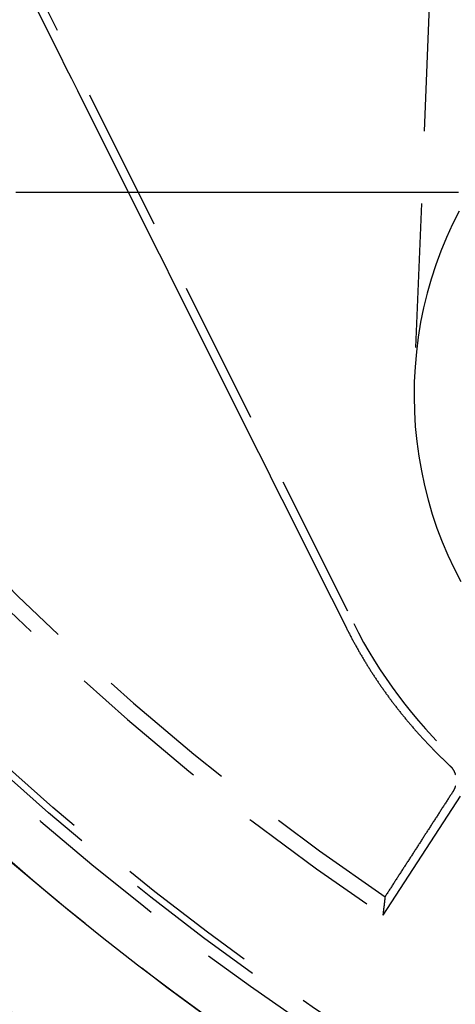
# Model space of a CAD drawing. Extents: x -91 to 615, y -494 to 1500.
# Drawn here: x -32 to -24, y 580 to 598 of the extents above; entities that cross this region are included whole.
import ezdxf

# ---------------------------------------------------------------- set-up
doc = ezdxf.new("R2010")
doc.units = 0
doc.header["$LTSCALE"] = 10
doc.linetypes.add('AUSGEZOGEN', pattern=[0])
doc.linetypes.add('VERDECKT', pattern=[0.375, 0.25, -0.125])
doc.layers.get('0').update_dxf_attribs({"linetype": 'CONTINUOUS'})
doc.layers.get('DEFPOINTS').update_dxf_attribs({"linetype": 'AUSGEZOGEN'})

# ---------------------------------------------------------------- blocks, each defined once
blk = doc.blocks.new('A$CF3B0931A')
at = {"color": 1, "linetype": 'VERDECKT', "extrusion": (0, 1, -2e-16)}
for p, q in [((260.301, 612.967), (273.273, 587.035)), ((274.745, 601.811), (274.326, 591.277)), ((275.118, 584.043), (273.78, 581.981))]:
    blk.add_line(p, q, dxfattribs=at)
at = {"color": 1, "linetype": 'VERDECKT'}
for points in [[(267.768, 597.694, 0), (267.87, 597.491, 0), (267.971, 597.288, 0), (268.073, 597.086, 0), (268.174, 596.883, 0), (268.276, 596.68, 0), (268.377, 596.478, 0), (268.479, 596.275, 0), (268.58, 596.072, 0), (268.681, 595.87, 0), (268.783, 595.667, 0), (268.884, 595.465, 0), (268.986, 595.262, 0), (269.087, 595.059, 0), (269.189, 594.857, 0), (269.29, 594.654, 0), (269.391, 594.452, 0), (269.493, 594.249, 0), (269.594, 594.047, 0), (269.696, 593.844, 0), (269.797, 593.642, 0), (269.898, 593.439, 0), (270, 593.237, 0), (270.101, 593.034, 0), (270.203, 592.832, 0), (270.304, 592.63, 0), (270.405, 592.427, 0), (270.507, 592.225, 0), (270.608, 592.022, 0), (270.71, 591.82, 0), (270.811, 591.618, 0), (270.912, 591.415, 0), (271.014, 591.213, 0), (271.115, 591.011, 0), (271.216, 590.808, 0), (271.318, 590.606, 0), (271.419, 590.404, 0), (271.52, 590.202, 0), (271.622, 590, 0), (271.723, 589.797, 0), (271.824, 589.595, 0), (271.925, 589.393, 0), (272.027, 589.191, 0), (272.128, 588.989, 0), (272.229, 588.787, 0), (272.331, 588.585, 0), (272.432, 588.383, 0), (272.533, 588.18, 0), (272.634, 587.978, 0), (272.736, 587.776, 0), (272.837, 587.574, 0), (272.938, 587.373, 0), (273.039, 587.171, 0), (273.14, 586.969, 0)], [(275.101, 594.18, 0), (274.987, 593.954, 0), (274.881, 593.724, 0), (274.784, 593.488, 0), (274.696, 593.249, 0), (274.617, 593.005, 0), (274.547, 592.758, 0), (274.486, 592.508, 0), (274.434, 592.255, 0), (274.392, 592, 0), (274.36, 591.743, 0), (274.337, 591.485, 0), (274.324, 591.226, 0), (274.32, 590.967, 0), (274.326, 590.707, 0), (274.342, 590.449, 0), (274.367, 590.191, 0), (274.402, 589.934, 0), (274.447, 589.68, 0), (274.501, 589.428, 0), (274.564, 589.178, 0), (274.636, 588.932, 0), (274.718, 588.689, 0), (274.808, 588.451, 0), (274.907, 588.216, 0), (275.015, 587.987, 0), (275.132, 587.763, 0)], [(274.995, 584.122, 0), (274.986, 584.108, 0), (274.977, 584.094, 0), (274.968, 584.079, 0), (274.958, 584.065, 0), (274.949, 584.051, 0), (274.94, 584.037, 0), (274.931, 584.022, 0), (274.921, 584.008, 0), (274.912, 583.994, 0), (274.903, 583.98, 0), (274.894, 583.965, 0), (274.885, 583.951, 0), (274.875, 583.937, 0), (274.866, 583.923, 0), (274.857, 583.908, 0), (274.848, 583.894, 0), (274.838, 583.88, 0), (274.829, 583.866, 0), (274.82, 583.851, 0), (274.811, 583.837, 0), (274.802, 583.823, 0), (274.792, 583.809, 0), (274.783, 583.794, 0), (274.774, 583.78, 0), (274.765, 583.766, 0), (274.756, 583.751, 0), (274.746, 583.737, 0), (274.737, 583.723, 0), (274.728, 583.709, 0), (274.719, 583.694, 0), (274.71, 583.68, 0), (274.7, 583.666, 0), (274.691, 583.652, 0), (274.682, 583.637, 0), (274.673, 583.623, 0), (274.663, 583.609, 0), (274.654, 583.595, 0), (274.645, 583.58, 0), (274.636, 583.566, 0), (274.627, 583.552, 0), (274.617, 583.538, 0), (274.608, 583.523, 0), (274.599, 583.509, 0), (274.59, 583.495, 0), (274.581, 583.481, 0), (274.571, 583.466, 0), (274.562, 583.452, 0), (274.553, 583.438, 0), (274.544, 583.424, 0), (274.535, 583.409, 0), (274.525, 583.395, 0), (274.516, 583.381, 0), (274.507, 583.367, 0), (274.498, 583.352, 0), (274.488, 583.338, 0), (274.479, 583.324, 0), (274.47, 583.31, 0), (274.461, 583.295, 0), (274.452, 583.281, 0), (274.442, 583.267, 0), (274.433, 583.253, 0), (274.424, 583.238, 0), (274.415, 583.224, 0), (274.406, 583.21, 0), (274.396, 583.196, 0), (274.387, 583.181, 0), (274.378, 583.167, 0), (274.369, 583.153, 0), (274.36, 583.139, 0), (274.35, 583.124, 0), (274.341, 583.11, 0), (274.332, 583.096, 0), (274.323, 583.082, 0), (274.314, 583.067, 0), (274.304, 583.053, 0), (274.295, 583.039, 0), (274.286, 583.025, 0), (274.277, 583.01, 0), (274.268, 582.996, 0), (274.258, 582.982, 0), (274.249, 582.968, 0), (274.24, 582.953, 0), (274.231, 582.939, 0), (274.222, 582.925, 0), (274.212, 582.911, 0), (274.203, 582.897, 0), (274.194, 582.882, 0), (274.185, 582.868, 0), (274.176, 582.854, 0), (274.166, 582.84, 0), (274.157, 582.825, 0), (274.148, 582.811, 0), (274.139, 582.797, 0), (274.13, 582.783, 0), (274.12, 582.768, 0), (274.111, 582.754, 0), (274.102, 582.74, 0), (274.093, 582.726, 0), (274.084, 582.711, 0), (274.074, 582.697, 0), (274.065, 582.683, 0), (274.056, 582.669, 0), (274.047, 582.654, 0), (274.038, 582.64, 0), (274.028, 582.626, 0), (274.019, 582.612, 0), (274.01, 582.598, 0), (274.001, 582.583, 0), (273.992, 582.569, 0), (273.982, 582.555, 0), (273.973, 582.541, 0), (273.964, 582.526, 0), (273.955, 582.512, 0), (273.946, 582.498, 0), (273.936, 582.484, 0), (273.927, 582.469, 0), (273.918, 582.455, 0), (273.909, 582.441, 0), (273.9, 582.427, 0), (273.89, 582.412, 0), (273.881, 582.398, 0), (273.872, 582.384, 0), (273.863, 582.37, 0), (273.854, 582.356, 0), (273.844, 582.341, 0), (273.835, 582.327, 0), (273.826, 582.313, 0), (273.817, 582.299, 0)]]:
    blk.add_polyline3d(points, dxfattribs=at)
at = {"color": 3}
blk.add_polyline3d([(275.093, 594.503, 0), (274.946, 594.503, 0), (274.798, 594.503, 0), (274.651, 594.503, 0), (274.504, 594.503, 0), (274.356, 594.503, 0), (274.209, 594.503, 0), (274.061, 594.503, 0), (273.914, 594.503, 0), (273.766, 594.503, 0), (273.619, 594.503, 0), (273.471, 594.503, 0), (273.324, 594.503, 0), (273.176, 594.503, 0), (273.029, 594.503, 0), (272.881, 594.503, 0), (272.734, 594.503, 0), (272.586, 594.503, 0), (272.438, 594.503, 0), (272.291, 594.503, 0), (272.143, 594.503, 0), (271.996, 594.503, 0), (271.848, 594.503, 0), (271.7, 594.503, 0), (271.552, 594.503, 0), (271.405, 594.503, 0), (271.257, 594.503, 0), (271.109, 594.503, 0), (270.961, 594.503, 0), (270.814, 594.503, 0), (270.666, 594.503, 0), (270.518, 594.503, 0), (270.37, 594.503, 0), (270.222, 594.503, 0), (270.075, 594.503, 0), (269.927, 594.503, 0), (269.779, 594.503, 0), (269.631, 594.503, 0), (269.483, 594.503, 0), (269.335, 594.503, 0), (269.187, 594.503, 0), (269.04, 594.503, 0), (268.892, 594.503, 0), (268.744, 594.503, 0), (268.596, 594.503, 0), (268.448, 594.503, 0), (268.3, 594.503, 0), (268.152, 594.503, 0), (268.004, 594.503, 0), (267.856, 594.503, 0), (267.708, 594.503, 0), (267.56, 594.503, 0), (267.412, 594.503, 0)], dxfattribs=at)
at = {"color": 1}
for points in [[(273.14, 586.969, 0), (273.147, 586.955, 0), (273.155, 586.94, 0), (273.162, 586.926, 0), (273.169, 586.912, 0), (273.176, 586.898, 0), (273.183, 586.884, 0), (273.191, 586.87, 0), (273.198, 586.856, 0), (273.205, 586.842, 0), (273.212, 586.828, 0), (273.22, 586.814, 0), (273.227, 586.8, 0), (273.235, 586.786, 0), (273.242, 586.772, 0), (273.249, 586.758, 0), (273.257, 586.745, 0), (273.264, 586.731, 0), (273.272, 586.717, 0), (273.28, 586.703, 0), (273.287, 586.689, 0), (273.295, 586.675, 0), (273.302, 586.662, 0), (273.31, 586.648, 0), (273.318, 586.634, 0), (273.325, 586.62, 0), (273.333, 586.607, 0), (273.341, 586.593, 0), (273.349, 586.579, 0), (273.356, 586.566, 0), (273.364, 586.552, 0), (273.372, 586.538, 0), (273.38, 586.525, 0), (273.388, 586.511, 0), (273.396, 586.498, 0), (273.404, 586.484, 0), (273.412, 586.47, 0), (273.42, 586.457, 0), (273.428, 586.443, 0), (273.436, 586.43, 0), (273.444, 586.416, 0), (273.452, 586.403, 0), (273.46, 586.389, 0), (273.468, 586.376, 0), (273.476, 586.363, 0), (273.484, 586.349, 0), (273.493, 586.336, 0), (273.501, 586.323, 0), (273.509, 586.309, 0), (273.517, 586.296, 0), (273.526, 586.283, 0), (273.534, 586.269, 0), (273.542, 586.256, 0), (273.551, 586.243, 0), (273.559, 586.23, 0), (273.567, 586.216, 0), (273.576, 586.203, 0), (273.584, 586.19, 0), (273.593, 586.177, 0), (273.601, 586.164, 0), (273.61, 586.151, 0), (273.618, 586.137, 0), (273.627, 586.124, 0), (273.636, 586.111, 0), (273.644, 586.098, 0), (273.653, 586.085, 0), (273.661, 586.072, 0), (273.67, 586.059, 0), (273.679, 586.046, 0), (273.688, 586.033, 0), (273.696, 586.02, 0), (273.705, 586.008, 0), (273.714, 585.995, 0), (273.723, 585.982, 0), (273.731, 585.969, 0), (273.74, 585.956, 0), (273.749, 585.943, 0), (273.758, 585.931, 0), (273.767, 585.918, 0), (273.776, 585.905, 0), (273.785, 585.892, 0), (273.794, 585.88, 0), (273.803, 585.867, 0), (273.812, 585.854, 0), (273.821, 585.842, 0), (273.83, 585.829, 0), (273.839, 585.816, 0), (273.848, 585.804, 0), (273.857, 585.791, 0), (273.867, 585.779, 0), (273.876, 585.766, 0), (273.885, 585.754, 0), (273.894, 585.741, 0), (273.903, 585.729, 0), (273.913, 585.716, 0), (273.922, 585.704, 0), (273.931, 585.691, 0), (273.94, 585.679, 0), (273.95, 585.667, 0), (273.959, 585.654, 0), (273.969, 585.642, 0), (273.978, 585.629, 0), (273.987, 585.617, 0), (273.997, 585.605, 0), (274.006, 585.593, 0), (274.016, 585.58, 0), (274.026, 585.568, 0), (274.035, 585.556, 0), (274.045, 585.543, 0), (274.055, 585.531, 0), (274.064, 585.519, 0), (274.074, 585.507, 0), (274.084, 585.494, 0), (274.093, 585.482, 0), (274.103, 585.47, 0), (274.113, 585.458, 0), (274.123, 585.446, 0), (274.133, 585.434, 0), (274.143, 585.421, 0), (274.153, 585.409, 0), (274.163, 585.397, 0), (274.173, 585.385, 0), (274.183, 585.373, 0), (274.193, 585.361, 0), (274.203, 585.349, 0), (274.213, 585.337, 0), (274.223, 585.325, 0), (274.233, 585.313, 0), (274.243, 585.301, 0), (274.253, 585.289, 0), (274.264, 585.277, 0), (274.274, 585.265, 0), (274.284, 585.253, 0), (274.294, 585.241, 0), (274.305, 585.229, 0), (274.315, 585.217, 0), (274.326, 585.205, 0), (274.336, 585.193, 0), (274.346, 585.181, 0), (274.357, 585.17, 0), (274.367, 585.158, 0), (274.378, 585.146, 0), (274.388, 585.134, 0), (274.399, 585.122, 0), (274.41, 585.11, 0), (274.42, 585.099, 0), (274.431, 585.087, 0), (274.442, 585.075, 0), (274.452, 585.064, 0), (274.463, 585.052, 0), (274.474, 585.04, 0), (274.485, 585.028, 0), (274.495, 585.017, 0), (274.506, 585.005, 0), (274.517, 584.994, 0), (274.528, 584.982, 0), (274.539, 584.97, 0), (274.55, 584.959, 0), (274.561, 584.947, 0), (274.572, 584.936, 0), (274.583, 584.924, 0), (274.594, 584.913, 0), (274.605, 584.901, 0), (274.616, 584.89, 0), (274.627, 584.878, 0), (274.638, 584.867, 0), (274.649, 584.855, 0), (274.661, 584.844, 0), (274.672, 584.833, 0), (274.683, 584.821, 0), (274.694, 584.81, 0), (274.706, 584.799, 0), (274.717, 584.787, 0), (274.728, 584.776, 0), (274.74, 584.765, 0), (274.751, 584.754, 0), (274.762, 584.742, 0), (274.774, 584.731, 0), (274.785, 584.72, 0), (274.797, 584.709, 0), (274.808, 584.698, 0), (274.82, 584.686, 0), (274.831, 584.675, 0), (274.843, 584.664, 0), (274.855, 584.653, 0), (274.866, 584.642, 0), (274.878, 584.631, 0), (274.89, 584.62, 0), (274.901, 584.609, 0), (274.913, 584.598, 0), (274.925, 584.587, 0), (274.937, 584.576, 0)], [(274.937, 584.576, 0), (274.938, 584.575, 0), (274.939, 584.574, 0), (274.94, 584.573, 0), (274.941, 584.572, 0), (274.942, 584.571, 0), (274.943, 584.57, 0), (274.944, 584.569, 0), (274.945, 584.568, 0), (274.946, 584.567, 0), (274.947, 584.566, 0), (274.948, 584.565, 0), (274.949, 584.564, 0), (274.95, 584.563, 0), (274.951, 584.562, 0), (274.952, 584.561, 0), (274.953, 584.56, 0), (274.954, 584.559, 0), (274.955, 584.558, 0), (274.956, 584.557, 0), (274.957, 584.556, 0), (274.958, 584.555, 0), (274.959, 584.554, 0), (274.96, 584.553, 0), (274.96, 584.552, 0), (274.961, 584.551, 0), (274.962, 584.55, 0), (274.963, 584.548, 0), (274.964, 584.547, 0), (274.965, 584.546, 0), (274.966, 584.545, 0), (274.967, 584.544, 0), (274.968, 584.543, 0), (274.969, 584.542, 0), (274.97, 584.541, 0), (274.971, 584.54, 0), (274.972, 584.539, 0), (274.972, 584.537, 0), (274.973, 584.536, 0), (274.974, 584.535, 0), (274.975, 584.534, 0), (274.976, 584.533, 0), (274.977, 584.532, 0), (274.978, 584.531, 0), (274.979, 584.53, 0), (274.98, 584.528, 0), (274.98, 584.527, 0), (274.981, 584.526, 0), (274.982, 584.525, 0), (274.983, 584.524, 0), (274.984, 584.523, 0), (274.985, 584.521, 0), (274.986, 584.52, 0), (274.986, 584.519, 0), (274.987, 584.518, 0), (274.988, 584.517, 0), (274.989, 584.515, 0), (274.99, 584.514, 0), (274.99, 584.513, 0), (274.991, 584.512, 0), (274.992, 584.511, 0), (274.993, 584.509, 0), (274.994, 584.508, 0), (274.994, 584.507, 0), (274.995, 584.506, 0), (274.996, 584.505, 0), (274.997, 584.503, 0), (274.998, 584.502, 0), (274.998, 584.501, 0), (274.999, 584.5, 0), (275, 584.498, 0), (275.001, 584.497, 0), (275.001, 584.496, 0), (275.002, 584.495, 0), (275.003, 584.493, 0), (275.003, 584.492, 0), (275.004, 584.491, 0), (275.005, 584.49, 0), (275.006, 584.488, 0), (275.006, 584.487, 0), (275.007, 584.486, 0), (275.008, 584.485, 0), (275.008, 584.483, 0), (275.009, 584.482, 0), (275.01, 584.481, 0), (275.01, 584.48, 0), (275.011, 584.478, 0), (275.012, 584.477, 0), (275.012, 584.476, 0), (275.013, 584.474, 0), (275.014, 584.473, 0), (275.014, 584.472, 0), (275.015, 584.47, 0), (275.016, 584.469, 0), (275.016, 584.468, 0), (275.017, 584.467, 0), (275.017, 584.465, 0), (275.018, 584.464, 0), (275.019, 584.463, 0), (275.019, 584.461, 0), (275.02, 584.46, 0), (275.02, 584.459, 0), (275.021, 584.457, 0), (275.022, 584.456, 0), (275.022, 584.455, 0), (275.023, 584.453, 0), (275.023, 584.452, 0), (275.024, 584.451, 0), (275.024, 584.449, 0), (275.025, 584.448, 0), (275.025, 584.447, 0), (275.026, 584.445, 0), (275.026, 584.444, 0), (275.027, 584.443, 0), (275.027, 584.441, 0), (275.028, 584.44, 0), (275.028, 584.439, 0), (275.029, 584.437, 0), (275.029, 584.436, 0), (275.03, 584.435, 0), (275.03, 584.433, 0), (275.031, 584.432, 0), (275.031, 584.431, 0), (275.032, 584.429, 0), (275.032, 584.428, 0), (275.033, 584.427, 0), (275.033, 584.425, 0), (275.034, 584.424, 0), (275.034, 584.423, 0), (275.034, 584.421, 0), (275.035, 584.42, 0), (275.035, 584.419, 0), (275.036, 584.417, 0), (275.036, 584.416, 0), (275.037, 584.414, 0)], [(275.037, 584.214, 0), (275.036, 584.213, 0), (275.036, 584.212, 0), (275.036, 584.21, 0), (275.035, 584.209, 0), (275.035, 584.207, 0), (275.034, 584.206, 0), (275.034, 584.205, 0), (275.033, 584.203, 0), (275.033, 584.202, 0), (275.033, 584.201, 0), (275.032, 584.199, 0), (275.032, 584.198, 0), (275.031, 584.197, 0), (275.031, 584.195, 0), (275.03, 584.194, 0), (275.03, 584.193, 0), (275.029, 584.191, 0), (275.029, 584.19, 0), (275.028, 584.189, 0), (275.028, 584.187, 0), (275.027, 584.186, 0), (275.027, 584.185, 0), (275.026, 584.183, 0), (275.026, 584.182, 0), (275.025, 584.181, 0), (275.025, 584.179, 0), (275.024, 584.178, 0), (275.024, 584.177, 0), (275.023, 584.175, 0), (275.022, 584.174, 0), (275.022, 584.173, 0), (275.021, 584.172, 0), (275.021, 584.17, 0), (275.02, 584.169, 0), (275.02, 584.168, 0), (275.019, 584.166, 0), (275.018, 584.165, 0), (275.018, 584.164, 0), (275.017, 584.163, 0), (275.017, 584.161, 0), (275.016, 584.16, 0), (275.015, 584.159, 0), (275.015, 584.157, 0), (275.014, 584.156, 0), (275.014, 584.155, 0), (275.013, 584.154, 0), (275.012, 584.152, 0), (275.012, 584.151, 0), (275.011, 584.15, 0), (275.01, 584.149, 0), (275.01, 584.147, 0), (275.009, 584.146, 0), (275.008, 584.145, 0), (275.008, 584.144, 0), (275.007, 584.143, 0), (275.006, 584.141, 0), (275.006, 584.14, 0), (275.005, 584.139, 0), (275.004, 584.138, 0), (275.004, 584.136, 0), (275.003, 584.135, 0), (275.002, 584.134, 0), (275.002, 584.133, 0), (275.001, 584.132, 0), (275, 584.13, 0), (275, 584.129, 0), (274.999, 584.128, 0), (274.998, 584.127, 0), (274.997, 584.126, 0), (274.997, 584.125, 0), (274.996, 584.123, 0), (274.995, 584.122, 0)], [(273.817, 582.299, 0), (273.816, 582.295, 0), (273.816, 582.292, 0), (273.816, 582.289, 0), (273.815, 582.285, 0), (273.815, 582.282, 0), (273.814, 582.279, 0), (273.814, 582.275, 0), (273.814, 582.272, 0), (273.813, 582.269, 0), (273.813, 582.265, 0), (273.813, 582.262, 0), (273.812, 582.259, 0), (273.812, 582.255, 0), (273.811, 582.252, 0), (273.811, 582.249, 0), (273.811, 582.245, 0), (273.81, 582.242, 0), (273.81, 582.239, 0), (273.809, 582.235, 0), (273.809, 582.232, 0), (273.809, 582.229, 0), (273.808, 582.225, 0), (273.808, 582.222, 0), (273.807, 582.219, 0), (273.807, 582.215, 0), (273.807, 582.212, 0), (273.806, 582.208, 0), (273.806, 582.205, 0), (273.806, 582.202, 0), (273.805, 582.198, 0), (273.805, 582.195, 0), (273.804, 582.192, 0), (273.804, 582.188, 0), (273.804, 582.185, 0), (273.803, 582.182, 0), (273.803, 582.178, 0), (273.802, 582.175, 0), (273.802, 582.172, 0), (273.802, 582.168, 0), (273.801, 582.165, 0), (273.801, 582.162, 0), (273.8, 582.158, 0), (273.8, 582.155, 0), (273.8, 582.152, 0), (273.799, 582.148, 0), (273.799, 582.145, 0), (273.799, 582.142, 0), (273.798, 582.138, 0), (273.798, 582.135, 0), (273.797, 582.132, 0), (273.797, 582.128, 0), (273.797, 582.125, 0), (273.796, 582.122, 0), (273.796, 582.118, 0), (273.795, 582.115, 0), (273.795, 582.112, 0), (273.795, 582.108, 0), (273.794, 582.105, 0), (273.794, 582.101, 0), (273.793, 582.098, 0), (273.793, 582.095, 0), (273.793, 582.091, 0), (273.792, 582.088, 0), (273.792, 582.085, 0), (273.792, 582.081, 0), (273.791, 582.078, 0), (273.791, 582.075, 0), (273.79, 582.071, 0), (273.79, 582.068, 0), (273.79, 582.065, 0), (273.789, 582.061, 0), (273.789, 582.058, 0), (273.788, 582.055, 0), (273.788, 582.051, 0), (273.788, 582.048, 0), (273.787, 582.045, 0), (273.787, 582.041, 0), (273.787, 582.038, 0), (273.786, 582.035, 0), (273.786, 582.031, 0), (273.785, 582.028, 0), (273.785, 582.024, 0), (273.785, 582.021, 0), (273.784, 582.018, 0), (273.784, 582.014, 0), (273.783, 582.011, 0), (273.783, 582.008, 0), (273.783, 582.004, 0), (273.782, 582.001, 0), (273.782, 581.998, 0), (273.781, 581.994, 0), (273.781, 581.991, 0), (273.781, 581.988, 0), (273.78, 581.984, 0), (273.78, 581.981, 0)]]:
    blk.add_polyline3d(points, dxfattribs=at)
at = {"color": 1, "linetype": 'VERDECKT'}
for radius in [75, 71, 62, 55.036, 52.768, 51.004, 47.935, 47.816]:
    blk.add_circle((299.347, 620), radius, dxfattribs=at)
at = {"color": 1, "linetype": 'VERDECKT', "extrusion": (0, -2e-16, -1)}
for centre, radius in [((-299.347, 620), 68.5), ((-299.347, 620), 53), ((-299.347, 620), 51.358), ((-299.347, 619.998), 49), ((-299.347, 620), 48.134)]:
    blk.add_circle(centre, radius, dxfattribs=at)
at = {"color": 3, "linetype": 'CONTINUOUS'}
for start, end in [(328.644, 211.356), (211.356, 328.644)]:
    blk.add_arc((299.347, 620), 49, start, end, dxfattribs=at)
at = {"color": 1, "linetype": 'VERDECKT'}
for centre, radius, start, end in [((299.347, 620), 45.816, 180.938, 236.0798), ((299.347, 620), 45.532, 181.1225, 235.8952), ((299.347, 620), 57, 184.6935, 352.8834), ((299.347, 620), 56.263, 184.9294, 351.5702), ((299.347, 620), 56, 185.0481, 351.0786), ((280.63, 590.715), 8.226, 206.5757, 227.1578)]:
    blk.add_arc(centre, radius, start, end, dxfattribs=at)
at = {"color": 3, "linetype": 'CONTINUOUS', "extrusion": (0, -2e-16, -1)}
for radius, start in [(54, 191.9913), (58, 190.93266)]:
    blk.add_arc((-300.028, 619.991), radius, start, 350.5, dxfattribs=at)
at = {"color": 1, "linetype": 'VERDECKT', "extrusion": (0, -2e-16, -1)}
blk.add_arc((-300.028, 619.991), 57, 191.1269, 350.5, dxfattribs=at)

msp = doc.modelspace()

# ---------------------------------------------------------------- block references
at = {"layer": 'DEFPOINTS'}
msp.add_blockref('A$CF3B0931A', (-299.347, 0), dxfattribs=at)

doc.saveas('drawing.dxf')
